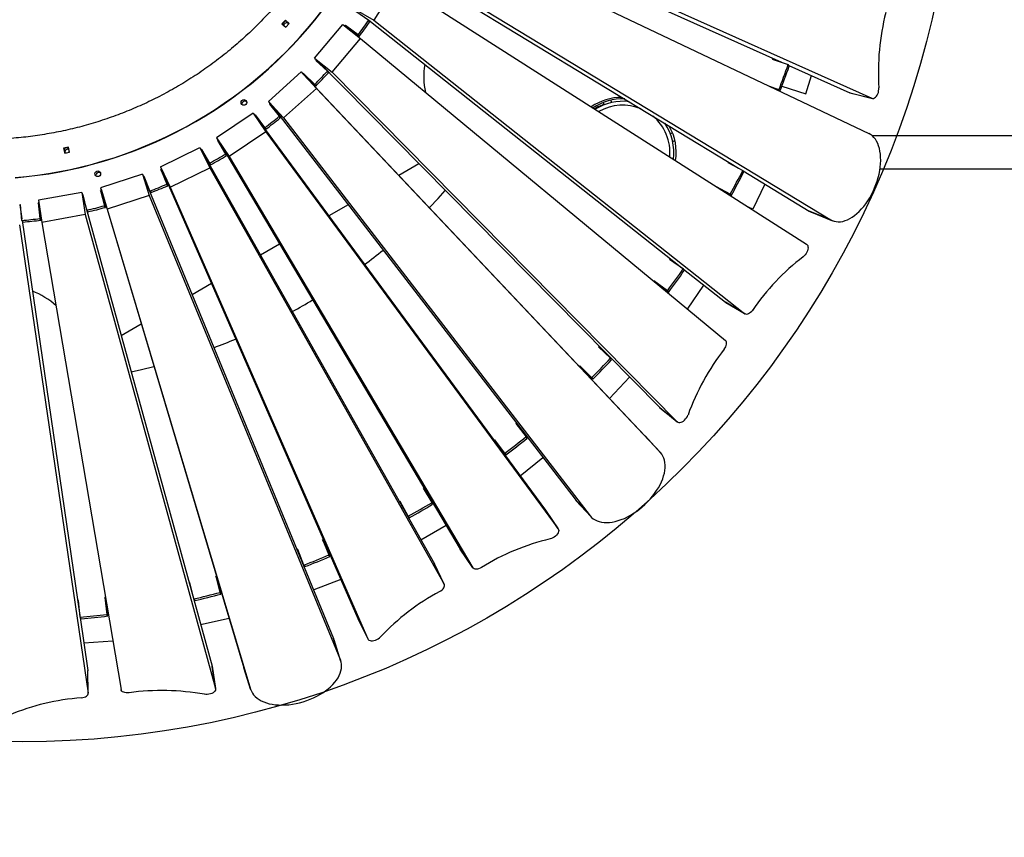
# Model space of a CAD drawing. Units: millimetres. Extents: x -28711 to 31359, y 19033 to 49295.
# Drawn here: x -888 to 363, y 23242 to 24281 of the extents above; entities that cross this region are included whole.
import ezdxf

# ---------------------------------------------------------------- set-up
doc = ezdxf.new("R2010")
doc.units = ezdxf.units.MM
doc.header["$PDSIZE"] = -1
doc.layers.add('Зона безопасности', color=5, linetype='Continuous')
doc.layers.add('размер', color=92, linetype='Continuous', lineweight=15)
doc.dimstyles.new('Размер М1.1', dxfattribs={"dimtxt": 300, "dimasz": 200, "dimexe": 1, "dimexo": 1, "dimgap": 50, "dimtad": 1, "dimdec": 0, "dimzin": 0, "dimtxsty": 'Standard', "dimcen": 2.5, "dimazin": 0, "dimtfac": 1, "dimtmove": 0, "dimatfit": 3, "dimfxl": 1, "dimtzin": 0, "dimarcsym": 0})

# ---------------------------------------------------------------- blocks, each defined once
blk = doc.blocks.new('*D143')
at = {"layer": 'Defpoints', "color": 0, "transparency": 16777216}
for p in [(-4344.4, 31011.2), (-7973, 20893), (6075.5, 20893)]:
    blk.add_point(p, dxfattribs=at)
at = {"layer": 'размер', "color": 0, "lineweight": -2, "transparency": 16777216}
for p, q in [((-4345.4, 31011.2), (-7974, 31011.2)), ((-7973, 30811.2), (-7973, 21093)), ((6074.5, 20893), (-7974, 20893))]:
    blk.add_line(p, q, dxfattribs=at)
at = {"layer": 'размер', "color": 0, "transparency": 16777216}
for points in [[(-8006.4, 30811.2), (-7939.7, 30811.2), (-7973, 31011.2)], [(-8006.4, 21093), (-7939.7, 21093), (-7973, 20893)]]:
    blk.add_solid(points, dxfattribs=at)
at = {"layer": 'размер', "color": 0, "transparency": 16777216, "insert": (-8173, 25952.1), "char_height": 300, "attachment_point": 5, "rotation": 90}
blk.add_mtext('9900', dxfattribs=at)
blk = doc.blocks.new('*D151')
at = {"layer": 'Defpoints', "color": 0, "transparency": 16777216}
for p in [(-4732.7, 33016.4), (-10678.6, 19032.8), (6564.4, 19032.8)]:
    blk.add_point(p, dxfattribs=at)
at = {"layer": 'размер', "color": 0, "lineweight": -2, "transparency": 16777216}
for p, q in [((-4733.7, 33016.4), (-10679.6, 33016.4)), ((-10678.6, 32816.4), (-10678.6, 19232.8)), ((6563.4, 19032.8), (-10679.6, 19032.8))]:
    blk.add_line(p, q, dxfattribs=at)
at = {"layer": 'размер', "color": 0, "transparency": 16777216}
for points in [[(-10711.9, 32816.4), (-10645.2, 32816.4), (-10678.6, 33016.4)], [(-10711.9, 19232.8), (-10645.2, 19232.8), (-10678.6, 19032.8)]]:
    blk.add_solid(points, dxfattribs=at)
at = {"layer": 'размер', "color": 0, "transparency": 16777216, "insert": (-10878.6, 26024.6), "char_height": 300, "attachment_point": 5, "rotation": 90}
blk.add_mtext('13800', dxfattribs=at)

msp = doc.modelspace()

# ---------------------------------------------------------------- linework, layer by layer
at = {"color": 7, "linetype": 'Continuous', "lineweight": 25}
for p, q in [((-362.4, 24430.9), (194.8, 24181)), ((-368.3, 24427.8), (80, 24226.7)), ((-372.3, 24403.9), (190.9, 24136.1)), ((-401.1, 24351.1), (25.1, 24092.3)), ((-395.1, 24352.9), (141.9, 24026.7)), ((-408.7, 24327.6), (-438.4, 24280.1)), ((-408.7, 24327.6), (111.8, 23995.4)), ((-463.1, 24294.7), (-438.4, 24280.1)), ((-461, 24291.8), (-444.7, 24280.2)), ((-550.6, 24280.3), (-555, 24275.4)), ((-550.5, 24280), (-554.8, 24275.2)), ((-545.8, 24275.9), (-550.6, 24280.3)), ((-550.5, 24280), (-550.6, 24280.3)), ((-545.9, 24275.9), (-550.5, 24280)), ((-443.5, 24278.2), (-444.7, 24280.2)), ((-444.5, 24280), (-46.6, 23965.3)), ((-438.4, 24280.1), (33.4, 23907)), ((-555, 24275.4), (-550.2, 24271.1)), ((-550.2, 24271.1), (-545.8, 24275.9)), ((-513.6, 24232.1), (-477.6, 24274.9)), ((-477.6, 24274.9), (-455.3, 24256.9)), ((-474.3, 24273.5), (-474.9, 24272.8)), ((-458.3, 24261.6), (-474.3, 24273.5)), ((-473.1, 24271.5), (-474.3, 24273.5)), ((-473.1, 24271.5), (-473.2, 24271.4)), ((-457.1, 24259.5), (-473.1, 24271.5)), ((-470.1, 24268.9), (-469.9, 24269.1)), ((-469.9, 24268.7), (-469.8, 24269)), ((-491.3, 24214.1), (-455.3, 24256.9)), ((-458.3, 24261.6), (-457.1, 24259.5)), ((-455.3, 24256.9), (8.7, 23873.1)), ((-513.6, 24232.1), (-491.3, 24214.1)), ((-513.6, 24232.1), (-511.3, 24229.7)), ((-511.2, 24229.6), (-511.8, 24228.9)), ((-511.8, 24228.9), (-497.3, 24215.2)), ((-511.2, 24229.6), (-74.9, 23787.7)), ((68.5, 24231.9), (68.2, 24230.8)), ((68.2, 24230.8), (88.4, 24223.8)), ((70.1, 24231.2), (69.8, 24230.3)), ((74, 24228.8), (74.2, 24229.3)), ((74.2, 24228.7), (74.4, 24229.2)), ((-509.6, 24228.1), (-510.2, 24227.4)), ((-507.3, 24224.6), (-506.8, 24225.2)), ((-507.1, 24224.5), (-506.6, 24225)), ((89.6, 24221.8), (88.4, 24223.8)), ((89.1, 24222.6), (166.7, 24187.9)), ((-530.6, 24214.4), (-572.3, 24177)), ((-530.6, 24214.4), (-511.3, 24193.5)), ((-530.6, 24214.4), (-528.4, 24212)), ((-527.6, 24212.6), (-528.3, 24212)), ((-528.3, 24212), (-93.3, 23751.5)), ((-513.3, 24198.6), (-527.6, 24212.6)), ((-526.4, 24210.6), (-527.6, 24212.6)), ((-526.4, 24210.6), (-526.7, 24210.3)), ((-512.2, 24196.5), (-526.4, 24210.6)), ((-524, 24207.4), (-523.6, 24207.8)), ((-523.8, 24207.2), (-523.4, 24207.6)), ((-496.1, 24213.1), (-497.3, 24215.2)), ((-491.3, 24214.1), (-52.6, 23769.7)), ((110.8, 24186.7), (117.9, 24209.7)), ((-511.3, 24193.5), (-552.9, 24156)), ((-513.3, 24198.6), (-512.2, 24196.5)), ((-511.3, 24193.5), (-73.9, 23730.5)), ((76.6, 24191.6), (65.2, 24195.9)), ((76.6, 24191.6), (77.5, 24190)), ((80.3, 24196.2), (110.8, 24186.7)), ((166.7, 24187.9), (194.8, 24181)), ((167.2, 24187.7), (166.7, 24187.9)), ((167.2, 24187.7), (195.4, 24180.8)), ((-572.3, 24177), (-570.3, 24174.4)), ((-572.3, 24177), (-552.9, 24156)), ((-570.2, 24174.3), (-570.9, 24173.6)), ((-570.9, 24173.6), (-558.4, 24158)), ((-570.2, 24174.3), (-182.5, 23671.3)), ((-568.8, 24172.5), (-569.5, 24171.8)), ((-567, 24168.7), (-566.3, 24169.3)), ((-566.8, 24168.5), (-566.2, 24169.1)), ((-146.6, 24175.4), (-145.4, 24172.7)), ((-591.6, 24161.9), (-638.1, 24130.6)), ((-591.6, 24161.9), (-575.6, 24138.4)), ((-591.6, 24161.9), (-589.6, 24159.2)), ((-588.8, 24159.7), (-589.6, 24159.2)), ((-589.6, 24159.2), (-220, 23657.3)), ((-576.6, 24143.8), (-588.8, 24159.7)), ((-587.6, 24157.7), (-588.8, 24159.7)), ((-587.6, 24157.7), (-588.2, 24157.3)), ((-575.5, 24141.8), (-587.6, 24157.7)), ((-585.8, 24154.1), (-585.2, 24154.5)), ((-585.7, 24153.9), (-585, 24154.3)), ((-557.3, 24156), (-558.4, 24158)), ((-552.9, 24156), (-163.2, 23650.3)), ((-576.6, 24143.8), (-575.5, 24141.8)), ((-62.7, 24145.6), (-62.4, 24145)), ((-638.1, 24130.6), (-636.4, 24127.8)), ((-638.1, 24130.6), (-622, 24107.1)), ((-575.6, 24138.4), (-622, 24107.1)), ((-575.6, 24138.4), (-204, 23633.7)), ((-58.5, 24136.8), (-61.3, 24135.7)), ((1374.4, 24133.1), (195.5, 24133.1)), ((-826.2, 24118.8), (-832.6, 24117.5)), ((-832.6, 24117.5), (-831.2, 24111.1)), ((-832.4, 24117.2), (-832.6, 24117.5)), ((-826.2, 24118.5), (-832.4, 24117.2)), ((-832.4, 24117.2), (-831.1, 24111.2)), ((-824.9, 24112.5), (-826.2, 24118.8)), ((-709.6, 24093.8), (-659.3, 24118.4)), ((-659.3, 24118.4), (-646.9, 24092.7)), ((-659.3, 24118.4), (-657.7, 24115.5)), ((-636.3, 24127.7), (-637.1, 24127.1)), ((-637.1, 24127.1), (-626.9, 24109.9)), ((-636.3, 24127.7), (-328.6, 23607.9)), ((-635.1, 24125.7), (-635.9, 24125.1)), ((-633.9, 24121.7), (-633.1, 24122.2)), ((-633.8, 24121.5), (-632.9, 24122)), ((-831.2, 24111.1), (-824.9, 24112.5)), ((-656.7, 24115.8), (-657.6, 24115.4)), ((-657.6, 24115.4), (-361.3, 23589)), ((-646.9, 24098.4), (-656.7, 24115.8)), ((-655.6, 24113.8), (-656.5, 24113.3)), ((-654.5, 24109.8), (-653.6, 24110.3)), ((-654.4, 24109.6), (-653.5, 24110.1)), ((-625.8, 24107.9), (-626.9, 24109.9)), ((-622, 24107.1), (-312.5, 23584.3)), ((-709.6, 24093.8), (-697.2, 24068.1)), ((-709.6, 24093.8), (-708.3, 24090.7)), ((-697.2, 24068.1), (-646.9, 24092.7)), ((-646.9, 24098.4), (-645.8, 24096.3)), ((-646.9, 24092.7), (-348.9, 23563.3)), ((-380.9, 24097.6), (-406.4, 24082.9)), ((-54.8, 24101.8), (-54.7, 24101.8)), ((12.3, 24100), (11.9, 24099.1)), ((11.9, 24099.1), (30.9, 24089.3)), ((13.9, 24099.1), (13.6, 24098.2)), ((-732.3, 24084.6), (-785.6, 24067.3)), ((-732.3, 24084.6), (-723.9, 24057.3)), ((-732.3, 24084.6), (-731.1, 24081.5)), ((-730.1, 24081.7), (-731.1, 24081.4)), ((-731, 24081.4), (-489.3, 23494.2)), ((-729.3, 24079.6), (-730.2, 24079.3)), ((-722.9, 24063.1), (-730.1, 24081.7)), ((-708.2, 24090.7), (-709.1, 24090.2)), ((-709.1, 24090.2), (-701.4, 24071.8)), ((-708, 24088.2), (-709.1, 24090.2)), ((-708.2, 24090.7), (-458.4, 23519.6)), ((-707.3, 24088.5), (-708, 24088.2)), ((-708, 24088.2), (-700.3, 24069.7)), ((-706.4, 24084.5), (-705.7, 24084.9)), ((-706.3, 24084.3), (-705.6, 24084.6)), ((32.1, 24087.3), (30.9, 24089.3)), ((31.4, 24088.5), (115.2, 24037.6)), ((205.1, 24091.1), (1374.4, 24091.1)), ((-785.6, 24067.3), (-784.6, 24064.1)), ((-785.6, 24067.3), (-777.1, 24040)), ((-728.6, 24075.6), (-727.8, 24075.9)), ((-728.5, 24075.3), (-727.7, 24075.7)), ((-700.3, 24069.7), (-701.4, 24071.8)), ((-697.2, 24068.1), (-446, 23494)), ((14.7, 24059), (-2.6, 24068.5)), ((58.8, 24071.8), (43.5, 24039.9)), ((-809.4, 24061.3), (-864.5, 24051.5)), ((-809.4, 24061.3), (-805, 24033)), ((-809.4, 24061.3), (-808.5, 24058.1)), ((-807.5, 24058.2), (-808.5, 24058)), ((-808.5, 24058), (-643.9, 23459.2)), ((-807, 24056), (-807.9, 24055.9)), ((-802.9, 24038.7), (-807.5, 24058.2)), ((-784.6, 24064), (-785.6, 24063.7)), ((-785.6, 24063.7), (-780.5, 24044.3)), ((-784.4, 24061.6), (-785.6, 24063.7)), ((-784.6, 24064), (-603.3, 23457)), ((-784, 24061.8), (-784.4, 24061.6)), ((-784.4, 24061.6), (-779.3, 24042.3)), ((-783.4, 24057.8), (-782.8, 24058)), ((-783.3, 24057.6), (-782.7, 24057.7)), ((-723.9, 24057.3), (-777.1, 24040)), ((-723.9, 24057.3), (-480.8, 23466.9)), ((-722.9, 24063.1), (-721.7, 24061.1)), ((15.9, 24057), (12.5, 24058.8)), ((13.5, 24058.3), (13.4, 24058.2)), ((14.7, 24059), (15.9, 24057)), ((-887.4, 24045.6), (-888.4, 24045.6)), ((-888.4, 24045.5), (-885.7, 24027.6)), ((-887.2, 24043.5), (-888.1, 24043.5)), ((-885.6, 24025.7), (-887.4, 24045.6)), ((-864, 24048.2), (-864.9, 24048)), ((-864.9, 24048), (-862.6, 24028.1)), ((-863.7, 24046), (-864.9, 24048)), ((-864.5, 24051.5), (-860.1, 24023.2)), ((-863.6, 24046), (-863.7, 24046)), ((-863.7, 24046), (-861.4, 24026.1)), ((-863.3, 24042), (-863, 24042.1)), ((-863.2, 24041.8), (-863, 24041.8)), ((-806.8, 24052), (-806.1, 24052.1)), ((-806.7, 24051.7), (-806, 24051.9)), ((-779.3, 24042.3), (-780.5, 24044.3)), ((-471, 24045.6), (-495.5, 24031.4)), ((43.5, 24039.9), (37.9, 24042.6)), ((-887.5, 24039.5), (-886.8, 24039.5)), ((-887.4, 24039.2), (-886.8, 24039.3)), ((-805, 24033), (-860.1, 24023.2)), ((-805, 24033), (-639.5, 23430.9)), ((-802.9, 24038.7), (-801.7, 24036.7)), ((-777.1, 24040), (-594.8, 23429.8)), ((141.9, 24026.7), (115.2, 24037.6)), ((118, 24036.2), (144.7, 24025.3)), ((-888.6, 24020.2), (-801.4, 23425)), ((-885.6, 24025.7), (-884.4, 24023.6)), ((-885.4, 24025.4), (-811.8, 23523.5)), ((-861.4, 24026.1), (-862.6, 24028.1)), ((-860.1, 24023.2), (-759.6, 23429.5)), ((-558, 23995.4), (-582.2, 23981.4)), ((-61.7, 23977.3), (-62.3, 23976.4)), ((-62.3, 23976.4), (-44.8, 23964.1)), ((-60.1, 23976), (-60.6, 23975.2)), ((-57, 23972.6), (-56.6, 23973.2)), ((-56.8, 23972.5), (-56.4, 23973)), ((-43.7, 23962), (-44.8, 23964.1)), ((-44.7, 23963.8), (8.7, 23921.6)), ((-644.6, 23945.3), (-669.2, 23931.1)), ((-82.2, 23949), (-82.6, 23948.6)), ((-65.1, 23936.3), (-82.2, 23949)), ((-81.4, 23947.6), (-82.2, 23949)), ((-63.9, 23934.3), (-77.3, 23944.3)), ((-39.4, 23912.9), (-18.7, 23943.3)), ((-67, 23936.5), (-67.4, 23936)), ((-66.5, 23935.3), (-66.1, 23935.9)), ((-65.1, 23936.3), (-63.9, 23934.3)), ((33.4, 23907), (8.7, 23921.6)), ((8.7, 23921.6), (9, 23921.3)), ((9, 23921.3), (33.8, 23906.8)), ((-733.8, 23893.8), (-759.3, 23879.1)), ((-152.1, 23865.9), (-152.8, 23865.1)), ((-152.8, 23865.1), (-137.3, 23850.5)), ((-150.6, 23864.3), (-151.2, 23863.6)), ((-148, 23860.6), (-147.5, 23861.2)), ((-147.8, 23860.4), (-147.3, 23861)), ((-138, 23851.6), (-138.2, 23851.4)), ((-138, 23851.6), (-138.2, 23851.4)), ((-136.1, 23848.5), (-137.3, 23850.5)), ((-176.3, 23840.8), (-177.1, 23840.2)), ((-161.1, 23825.8), (-176.3, 23840.8)), ((-175.2, 23838.8), (-176.3, 23840.8)), ((-175.2, 23838.8), (-175.5, 23838.5)), ((-160, 23823.8), (-175.2, 23838.8)), ((-172.5, 23835.3), (-172.1, 23835.7)), ((-172.3, 23835.1), (-171.9, 23835.5)), ((-162.4, 23826.2), (-163.2, 23825.5)), ((-162, 23825.7), (-162.7, 23825)), ((-161.1, 23825.8), (-160, 23823.8)), ((-113.4, 23826.6), (-138.6, 23799.5)), ((-74.9, 23787.7), (-52.6, 23769.7)), ((-74.6, 23787.4), (-74.9, 23787.7)), ((-74.6, 23787.4), (-52.4, 23769.5)), ((-257.2, 23768.1), (-257.9, 23767.5)), ((-257.9, 23767.5), (-244.6, 23750.8)), ((-255.8, 23766.3), (-256.5, 23765.7)), ((-253.7, 23762.2), (-253.1, 23762.8)), ((-253.6, 23762), (-252.9, 23762.6)), ((-284.6, 23746.6), (-285.4, 23746.1)), ((-271.7, 23729.7), (-284.6, 23746.6)), ((-283.4, 23744.6), (-284.6, 23746.6)), ((-283.4, 23744.6), (-284, 23744.2)), ((-270.5, 23727.6), (-283.4, 23744.6)), ((-281.4, 23740.7), (-280.8, 23741.1)), ((-281.3, 23740.5), (-280.6, 23740.9)), ((-244.7, 23752), (-245.2, 23751.6)), ((-245.2, 23751.5), (-244.7, 23751.9)), ((-243.4, 23748.8), (-244.6, 23750.8)), ((-73.9, 23730.5), (-93.3, 23751.5)), ((-93.1, 23751.3), (-93.3, 23751.5)), ((-73.8, 23730.3), (-93.1, 23751.3)), ((-272.5, 23730.2), (-273.3, 23729.6)), ((-273, 23729.3), (-272.2, 23729.9)), ((-271.7, 23729.7), (-270.5, 23727.6)), ((-252.3, 23701.1), (-223.3, 23724.2)), ((-374.7, 23685.9), (-375.6, 23685.3)), ((-375.6, 23685.3), (-364.7, 23667)), ((-373.5, 23683.8), (-374.4, 23683.3)), ((-372.1, 23679.5), (-371.3, 23680)), ((-372, 23679.3), (-371.2, 23679.8)), ((-404.9, 23668.4), (-405.8, 23667.9)), ((-394.4, 23649.8), (-404.9, 23668.4)), ((-403.7, 23666.3), (-404.6, 23665.9)), ((-364.3, 23668.2), (-365.1, 23667.7)), ((-364.2, 23668.1), (-365, 23667.6)), ((-363.5, 23664.9), (-364.7, 23667)), ((-163.2, 23650.3), (-182.5, 23671.3)), ((-182.5, 23671.3), (-181.4, 23669.9)), ((-181.4, 23669.9), (-162, 23648.9)), ((-402.5, 23662.1), (-401.6, 23662.5)), ((-402.3, 23661.8), (-401.5, 23662.3)), ((-220, 23657.3), (-204, 23633.7)), ((-219.9, 23657.2), (-220, 23657.3)), ((-203.9, 23633.6), (-219.9, 23657.2)), ((-394.9, 23650.5), (-395.7, 23650)), ((-394.8, 23650.4), (-395.6, 23649.9)), ((-394.4, 23649.8), (-393.3, 23647.7)), ((-346.4, 23637.9), (-378.5, 23619.4)), ((-502.6, 23620.7), (-503.5, 23620.3)), ((-503.5, 23620.3), (-495.3, 23600.6)), ((-502.3, 23618.2), (-503.5, 23620.3)), ((-501.7, 23618.5), (-502.3, 23618.2)), ((-502.3, 23618.2), (-494.1, 23598.5)), ((-534.8, 23607.6), (-535.8, 23607.3)), ((-534, 23605.4), (-534.9, 23605.1)), ((-527.1, 23587.7), (-534.8, 23607.6)), ((-500.6, 23614.2), (-499.9, 23614.5)), ((-500.5, 23614), (-499.8, 23614.3)), ((-312.5, 23584.3), (-328.6, 23607.9)), ((-328.6, 23607.9), (-328.5, 23607.7)), ((-328.5, 23607.7), (-312.4, 23584.1)), ((-533.3, 23601), (-532.4, 23601.3)), ((-533.2, 23600.8), (-532.3, 23601.1)), ((-494.4, 23601.9), (-495.3, 23601.5)), ((-494.1, 23598.5), (-495.3, 23600.6)), ((-494.2, 23601.6), (-495.2, 23601.2)), ((-527.5, 23588.6), (-528, 23588.3)), ((-527.5, 23588.6), (-528, 23588.4)), ((-527.1, 23587.7), (-525.9, 23585.6)), ((-348.9, 23563.3), (-361.3, 23589)), ((-361.3, 23589), (-361.2, 23588.8)), ((-348.8, 23563.1), (-361.2, 23588.8)), ((-638.2, 23573.9), (-639.2, 23573.6)), ((-639.2, 23573.6), (-633.8, 23552.9)), ((-638, 23571.6), (-639.2, 23573.6)), ((-637.6, 23571.7), (-638, 23571.6)), ((-638, 23571.6), (-632.6, 23550.9)), ((-636.9, 23567.3), (-636.3, 23567.5)), ((-636.8, 23567.1), (-636.3, 23567.2)), ((-480.2, 23569.5), (-514.7, 23556)), ((-672, 23565.4), (-673, 23565.2)), ((-671.5, 23563.2), (-672.4, 23563)), ((-667.1, 23544.6), (-672, 23565.4)), ((-671.2, 23558.8), (-670.5, 23558.9)), ((-671.2, 23558.5), (-670.4, 23558.7)), ((-632.5, 23554.5), (-633.5, 23554.3)), ((-633.3, 23553.6), (-632.3, 23553.8)), ((-813.6, 23542.6), (-814.6, 23542.6)), ((-813.4, 23540.5), (-814.3, 23540.5)), ((-811.6, 23521.3), (-813.6, 23542.6)), ((-779.4, 23546.3), (-780, 23546.2)), ((-780, 23546.2), (-777.5, 23525)), ((-779.1, 23544.7), (-780, 23546.2)), ((-667.7, 23545.8), (-667.4, 23545.8)), ((-667.4, 23545.8), (-667.7, 23545.8)), ((-667.1, 23544.6), (-665.9, 23542.6)), ((-632.6, 23550.9), (-633.8, 23552.9)), ((-813.7, 23536.1), (-813, 23536.1)), ((-813.7, 23535.9), (-813, 23535.9)), ((-778.3, 23539.6), (-776.3, 23522.9)), ((-811.6, 23521.3), (-810.5, 23519.3)), ((-811.5, 23521.1), (-801.6, 23453.8)), ((-776.3, 23522.9), (-777.5, 23525)), ((-776.1, 23526.8), (-776.8, 23526.7)), ((-775.9, 23525.7), (-776.6, 23525.7)), ((-658.4, 23512), (-622.2, 23520.2)), ((-458.4, 23519.6), (-446, 23494)), ((-458.3, 23519.5), (-458.4, 23519.6)), ((-458.3, 23519.5), (-445.9, 23493.9)), ((-770, 23491.1), (-806.7, 23488.3)), ((-480.8, 23466.9), (-489.3, 23494.2)), ((-488.7, 23492.5), (-489.3, 23494.2)), ((-480.2, 23465.2), (-488.7, 23492.5)), ((-801.4, 23425), (-801.6, 23453.8)), ((-801.6, 23453.8), (-801.6, 23453.3)), ((-801.4, 23424.6), (-801.6, 23453.3)), ((-643.9, 23459.2), (-639.5, 23430.9)), ((-643.8, 23458.8), (-643.9, 23459.2)), ((-639.4, 23430.6), (-643.8, 23458.8)), ((-594.8, 23429.8), (-603.3, 23457)), ((-603.3, 23457), (-603.3, 23456.8)), ((-603.3, 23456.8), (-594.8, 23429.5))]:
    msp.add_line(p, q, dxfattribs=at)
at = {"color": 8, "linetype": 'Continuous', "lineweight": 25}
for p, q in [((-135.8, 24175.6), (-137, 24178.4)), ((-58.4, 24126), (-55.6, 24127.2)), ((-69.4, 23938.3), (-69.7, 23937.9)), ((-140.1, 23853.7), (-140.4, 23853.4)), ((-164.6, 23828.3), (-165.2, 23827.6)), ((-246.5, 23754.3), (-247, 23753.9)), ((-274.3, 23732.6), (-275, 23732)), ((-365.8, 23670.8), (-366.6, 23670.3)), ((-396.3, 23653.1), (-397.2, 23652.7)), ((-495.6, 23604.7), (-496.5, 23604.3)), ((-528.5, 23591.4), (-529.2, 23591.1)), ((-633.3, 23557.4), (-634.2, 23557.2)), ((-668.1, 23548.8), (-668.5, 23548.7)), ((-776.6, 23529.8), (-777.1, 23529.7))]:
    msp.add_line(p, q, dxfattribs=at)
at = {"color": 7, "linetype": 'Continuous', "lineweight": 25, "flags": 128}
for points in [[(-894.1, 24080.3), (-879.9, 24081.6), (-865.7, 24083.3), (-851.6, 24085.4), (-837.6, 24087.8), (-823.6, 24090.6), (-809.7, 24093.8), (-795.9, 24097.3), (-782.1, 24101.2), (-768.5, 24105.4), (-755, 24110), (-741.6, 24115), (-728.4, 24120.3), (-715.3, 24125.9), (-702.3, 24131.9), (-689.5, 24138.2), (-676.9, 24144.8), (-664.4, 24151.8), (-652.2, 24159.1), (-640.1, 24166.7), (-628.3, 24174.6), (-616.6, 24182.9), (-605.2, 24191.4), (-594, 24200.2), (-583, 24209.3), (-572.2, 24218.7), (-561.8, 24228.4), (-551.5, 24238.4), (-541.6, 24248.6), (-531.9, 24259), (-522.5, 24269.7), (-513.3, 24280.7), (-504.5, 24291.9)], [(-893.9, 24080), (-879.7, 24081.3), (-865.6, 24083), (-851.4, 24085.1), (-837.4, 24087.5), (-823.4, 24090.3), (-809.5, 24093.5), (-795.7, 24097), (-782, 24100.9), (-768.3, 24105.1), (-754.8, 24109.7), (-741.4, 24114.7), (-728.2, 24120), (-715.1, 24125.6), (-702.1, 24131.6), (-689.3, 24137.9), (-676.7, 24144.5), (-664.3, 24151.5), (-652, 24158.8), (-639.9, 24166.4), (-628.1, 24174.3), (-616.4, 24182.6), (-605, 24191.1), (-593.8, 24199.9), (-582.8, 24209), (-572.1, 24218.4), (-561.6, 24228.1), (-551.4, 24238.1), (-541.4, 24248.3), (-531.7, 24258.7), (-522.3, 24269.4), (-513.2, 24280.4), (-504.3, 24291.6)], [(-546.8, 24274.9), (-546.8, 24276), (-547.1, 24276.9)], [(194.8, 24181), (195.9, 24180.7), (197.1, 24180.8), (198.2, 24181.3), (199.4, 24182.2), (200.5, 24183.4), (201.5, 24184.8), (202.3, 24186.5), (203, 24188.4), (203.4, 24190.3), (203.7, 24192.3), (203.7, 24194.1)], [(-605.7, 24172.9), (-605.8, 24174), (-605.5, 24175.1)], [(141.9, 24026.7), (144.3, 24025.5), (146.8, 24024.6), (149.4, 24024.1), (152.1, 24023.9), (155, 24024), (157.9, 24024.5), (160.8, 24025.4), (163.8, 24026.6), (166.8, 24028.1), (169.9, 24029.9), (172.9, 24032), (175.8, 24034.5), (178.8, 24037.2), (181.6, 24040.2), (184.4, 24043.4), (187, 24046.9), (189.6, 24050.6), (192, 24054.4), (194.2, 24058.5), (196.3, 24062.6), (198.2, 24066.9), (199.9, 24071.2), (201.5, 24075.7), (202.8, 24080.1), (203.9, 24084.6), (204.8, 24089), (205.4, 24093.4), (205.8, 24097.7), (206, 24101.9), (205.9, 24105.9), (205.6, 24109.9), (205.1, 24113.6), (204.4, 24117.2), (203.4, 24120.5), (202.2, 24123.6), (200.8, 24126.4), (199.2, 24129), (197.3, 24131.2), (195.4, 24133.2), (193.2, 24134.8), (190.9, 24136.1)], [(303.6, 24133.1), (302.1, 24133.1), (300.5, 24133.1)], [(-826.1, 24112.3), (-825.4, 24113.2), (-825.2, 24113.8)], [(-791.5, 24082.3), (-791.5, 24083.3), (-791.2, 24084.4)], [(-367.7, 24042), (-356.6, 24053.7), (-347.4, 24063.7)], [(115.2, 24037.6), (117.5, 24036.3), (118, 24036.2)], [(111.8, 23995.4), (112.7, 23994.7), (113.3, 23993.6), (113.6, 23992.2), (113.7, 23990.7), (113.5, 23989), (113, 23987.2), (112.3, 23985.4), (111.4, 23983.6), (110.2, 23982), (108.9, 23980.6), (107.6, 23979.4)], [(43.1, 23911.4), (42, 23909.9), (40.7, 23908.7), (39.4, 23907.6), (38, 23906.9), (36.7, 23906.4), (35.5, 23906.3), (34.4, 23906.5), (33.4, 23907)], [(7.1, 23862), (8.2, 23863.6), (9, 23865.2), (9.7, 23866.8), (10, 23868.4), (10.1, 23869.9), (9.9, 23871.2), (9.4, 23872.3), (8.7, 23873.1)], [(-746.6, 23833.1), (-733.4, 23836.1), (-717.7, 23840)], [(-52.6, 23769.7), (-51.7, 23769.1), (-50.6, 23768.7), (-49.2, 23768.7), (-47.8, 23769.1), (-46.2, 23769.7), (-44.7, 23770.7), (-43.2, 23771.9), (-41.9, 23773.3), (-40.7, 23774.9), (-39.7, 23776.6), (-39, 23778.3)], [(-163.2, 23650.3), (-161.4, 23648.3), (-159.3, 23646.5), (-157, 23645), (-154.4, 23643.7), (-151.7, 23642.8), (-148.7, 23642.1), (-145.5, 23641.7), (-142.2, 23641.6), (-138.7, 23641.8), (-135.1, 23642.3), (-131.4, 23643), (-127.6, 23644.1), (-123.7, 23645.4), (-119.8, 23647), (-115.9, 23648.9), (-112, 23651), (-108.2, 23653.4), (-104.4, 23655.9), (-100.7, 23658.7), (-97.1, 23661.7), (-93.6, 23664.8), (-90.3, 23668.1), (-87.1, 23671.5), (-84.1, 23675), (-81.3, 23678.6), (-78.8, 23682.3), (-76.5, 23686), (-74.4, 23689.8), (-72.6, 23693.5), (-71.1, 23697.2), (-69.9, 23700.9), (-68.9, 23704.5), (-68.3, 23708), (-67.9, 23711.4), (-67.9, 23714.7), (-68.2, 23717.8), (-68.7, 23720.8), (-69.6, 23723.5), (-70.8, 23726.1), (-72.2, 23728.4), (-73.9, 23730.5)], [(-204, 23633.7), (-203.4, 23632.7), (-203.3, 23631.4), (-203.4, 23630.1), (-204, 23628.6), (-204.8, 23627.2), (-205.9, 23625.7), (-207.3, 23624.4), (-208.9, 23623.2), (-210.6, 23622.2), (-212.4, 23621.4), (-214.1, 23620.8)], [(-301.6, 23584.5), (-303.3, 23583.6), (-305, 23582.9), (-306.6, 23582.5), (-308.2, 23582.4), (-309.6, 23582.5), (-310.8, 23582.8), (-311.8, 23583.5), (-312.5, 23584.3)], [(-354.6, 23553.9), (-353, 23554.9), (-351.5, 23556), (-350.3, 23557.3), (-349.4, 23558.6), (-348.8, 23559.8), (-348.5, 23561.1), (-348.6, 23562.3), (-348.9, 23563.3)], [(-446, 23494), (-445.3, 23493), (-444.4, 23492.2), (-443.1, 23491.7), (-441.6, 23491.4), (-439.9, 23491.4), (-438.1, 23491.7), (-436.2, 23492.2), (-434.4, 23493), (-432.7, 23493.9), (-431.1, 23495.1), (-429.8, 23496.3)], [(-594.8, 23429.8), (-593.9, 23427.2), (-592.6, 23424.8), (-591, 23422.5), (-589, 23420.4), (-586.7, 23418.4), (-584.2, 23416.6), (-581.3, 23415), (-578.2, 23413.6), (-574.8, 23412.4), (-571.2, 23411.4), (-567.4, 23410.7), (-563.5, 23410.1), (-559.3, 23409.8), (-555, 23409.7), (-550.7, 23409.9), (-546.2, 23410.2), (-541.7, 23410.8), (-537.1, 23411.6), (-532.6, 23412.7), (-528.1, 23413.9), (-523.6, 23415.4), (-519.3, 23417), (-515, 23418.9), (-510.9, 23420.9), (-506.9, 23423), (-503.2, 23425.3), (-499.6, 23427.8), (-496.3, 23430.4), (-493.2, 23433), (-490.4, 23435.8), (-487.8, 23438.6), (-485.6, 23441.5), (-483.7, 23444.4), (-482.1, 23447.3), (-480.9, 23450.3), (-480, 23453.2), (-479.4, 23456.1), (-479.2, 23458.9), (-479.4, 23461.7), (-479.9, 23464.4), (-480.8, 23466.9)], [(-749.3, 23425.3), (-751.2, 23425.2), (-753, 23425.3), (-754.7, 23425.5), (-756.2, 23426), (-757.5, 23426.7), (-758.6, 23427.5), (-759.3, 23428.5), (-759.6, 23429.5)], [(-639.5, 23430.9), (-639.3, 23429.8), (-639.6, 23428.6), (-640.3, 23427.5), (-641.3, 23426.4), (-642.6, 23425.4), (-644.2, 23424.5), (-646, 23423.9), (-647.9, 23423.4), (-649.9, 23423.2), (-651.9, 23423.2), (-653.7, 23423.4)], [(-810, 23418.9), (-808.2, 23419.1), (-806.5, 23419.6), (-804.9, 23420.2), (-803.6, 23421), (-802.5, 23421.9), (-801.8, 23422.9), (-801.4, 23424), (-801.4, 23425)]]:
    msp.add_lwpolyline(points, dxfattribs=at)
msp.add_circle((-885.1, 24549.8), 1186.7)
at = {"color": 7, "linetype": 'Continuous', "lineweight": 25}
for centre in [(-603.4, 24175.6), (-789.1, 24085)]:
    msp.add_circle(centre, 3.59, dxfattribs=at)
for centre, radius, start, end in [((-550.2, 24275.4), 3.5, 69.9278, 116.2487), ((-937.2, 24624.9), 601.2, 322.8186, 325.0193), ((522.2, 24213.2), 319.2, 166.0832, 183.4184), ((-550.3, 24275.4), 3.48, 159.6543, 201.8002), ((-549.1, 24273.3), 3.5, 49.9072, 181.4079), ((-550.3, 24275.4), 3.5, 254.2659, 284.5295), ((-936, 24622.8), 601.2, 322.8186, 325.0193), ((-285.2, 24208.6), 89.6, 170.2293, 193.0172), ((-902.5, 24568.3), 1049.1, 338.9554, 340.8296), ((-901.3, 24566.2), 1049.1, 338.9722, 340.8296), ((-937.7, 24625.3), 601.8, 314.8426, 317.0418), ((-936.5, 24623.2), 601.8, 314.8426, 317.0418), ((-123.1, 24114.1), 68, 89.7953, 124.6898), ((-121.9, 24112.1), 68, 87.8957, 123.6945), ((-602.2, 24173.6), 3.6, 49.3395, 155.9376), ((-126.4, 24114.7), 61, 108.0151, 120.5201), ((-121.9, 24112.1), 65, 82.7342, 122.5248), ((-937.9, 24625.6), 602.2, 306.8708, 309.0691), ((-936.8, 24623.5), 602.2, 306.8708, 309.0691), ((-121.9, 24112.1), 65, 352.3939, 34.7254), ((-121.9, 24112.1), 68, 351.2905, 29.5639), ((-828.6, 24114.7), 3.5, 123.7501, 170.0734), ((-828.5, 24114.7), 3.48, 38.1988, 80.3466), ((-828.6, 24114.7), 3.48, 213.8119, 248.5797), ((-827.4, 24112.6), 3.5, 58.5948, 190.0902), ((-938, 24625.7), 602.3, 298.901, 301.099), ((-936.8, 24623.6), 602.3, 298.901, 301.099), ((-787.9, 24082.9), 3.6, 49.3395, 155.9376), ((-903.9, 24568.9), 1050.6, 330.9658, 332.8381), ((-902.7, 24566.9), 1050.6, 330.9658, 332.8381), ((-938, 24625.5), 602.2, 290.9309, 293.1292), ((-936.8, 24623.5), 602.2, 290.9309, 293.1292), ((-937.9, 24625.2), 601.8, 282.9582, 285.1574), ((-936.7, 24623.1), 601.8, 282.9582, 285.1574), ((-937.7, 24624.6), 601.2, 274.9807, 277.1814), ((-936.6, 24622.5), 601.2, 274.9807, 277.1814), ((-905.2, 24568.9), 752.7, 307.2205, 309.4858), ((282.1, 23749.3), 288.8, 127.1845, 145.856), ((-905.1, 24569.7), 1052, 322.9836, 324.8543), ((-903.9, 24567.6), 1052, 322.9836, 324.8543), ((-903.2, 23851.7), 89.5, 46.9805, 69.773), ((-905.3, 24569.1), 752.9, 298.8674, 301.1326), ((-905.3, 24568.9), 752.7, 290.5142, 292.7795), ((247.5, 23675.2), 304.4, 142.1359, 160.2039), ((-905.9, 24570.4), 1053.1, 315.0075, 316.8769), ((-904.7, 24568.3), 1053.1, 315.0075, 316.8769), ((-906.4, 24570.9), 1053.8, 307.0356, 308.9042), ((-905.2, 24568.8), 1053.8, 307.0356, 308.9042), ((-906.5, 24571), 1054, 299.0658, 300.9342), ((-905.3, 24569), 1054, 299.0658, 300.9342), ((-146.5, 23334.6), 294.1, 103.2899, 121.8281), ((-906.4, 24570.8), 1053.8, 291.0958, 292.9644), ((-905.2, 24568.8), 1053.8, 291.0958, 292.9644), ((-215.7, 23294.7), 294.1, 118.1719, 136.7101), ((-906.2, 24570.2), 1053.1, 283.1231, 284.9925), ((-905, 24568.1), 1053.1, 283.1231, 284.9925), ((-906, 24569.1), 1052, 275.1457, 277.0164), ((-904.8, 24567.1), 1052, 275.1457, 277.0164), ((-707.6, 23123.8), 304.4, 79.7961, 97.8641), ((-789.2, 23130.8), 288.8, 94.144, 112.8155)]:
    msp.add_arc(centre, radius, start, end, dxfattribs=at)
at = {"color": 8, "linetype": 'Continuous', "lineweight": 25}
for start, end in [(66.9843, 120.284), (354.6347, 50.4753)]:
    msp.add_arc((-121.9, 24112.1), 60, start, end, dxfattribs=at)
at = {"color": 7, "linetype": 'Continuous', "lineweight": 25}
for points, knots in [([(-1175.4, 25052.9), (-1170.6, 25055.6), (-1158.7, 25062.2), (-1139, 25071.6), (-1116.6, 25081.1), (-1093.8, 25089.5), (-1070.6, 25096.7), (-1047.2, 25102.8), (-1023.6, 25107.7), (-999.7, 25111.4), (-975.7, 25114.1), (-951.6, 25115.5), (-927.5, 25115.7), (-903.3, 25114.8), (-879.1, 25112.7), (-855, 25109.4), (-831, 25104.9), (-807.2, 25099.2), (-783.7, 25092.3), (-760.6, 25084.3), (-738.1, 25075.3), (-716.1, 25065.1), (-694.7, 25053.9), (-673.9, 25041.7), (-653.7, 25028.5), (-634.2, 25014.3), (-615.5, 24999.3), (-597.5, 24983.3), (-580.2, 24966.4), (-563.8, 24948.7), (-548.3, 24930.1), (-533.6, 24910.8), (-519.9, 24890.6), (-507.2, 24869.8), (-495.5, 24848.3), (-484.9, 24826.4), (-475.4, 24804), (-467.1, 24781.3), (-459.9, 24758.3), (-453.9, 24734.9), (-449.1, 24711.3), (-445.3, 24687.5), (-442.8, 24663.6), (-441.4, 24639.5), (-441.3, 24615.4), (-442.2, 24591.3), (-444.4, 24567.1), (-447.8, 24543), (-452.4, 24519.1), (-458.2, 24495.3), (-465.1, 24471.8), (-473.2, 24448.8), (-482.4, 24426.3), (-492.6, 24404.3), (-503.9, 24382.8), (-516.2, 24362), (-529.4, 24341.8), (-543.7, 24322.4), (-558.9, 24303.6), (-574.9, 24285.5), (-591.9, 24268.3), (-609.7, 24251.9), (-628.3, 24236.3), (-647.8, 24221.6), (-668, 24207.8), (-688.9, 24195), (-710.4, 24183.2), (-732.4, 24172.6), (-754.8, 24163.1), (-777.6, 24154.7), (-800.8, 24147.4), (-824.2, 24141.3), (-847.8, 24136.4), (-871.7, 24132.6), (-895.7, 24130), (-919.8, 24128.5), (-943.9, 24128.3), (-968.1, 24129.2), (-992.3, 24131.3), (-1016.4, 24134.5), (-1040.4, 24139), (-1064.2, 24144.7), (-1087.7, 24151.5), (-1110.8, 24159.5), (-1133.3, 24168.6), (-1155.3, 24178.7), (-1176.8, 24189.9), (-1197.6, 24202.1), (-1217.8, 24215.3), (-1237.3, 24229.4), (-1256, 24244.5), (-1274.1, 24260.5), (-1291.3, 24277.3), (-1307.7, 24295), (-1323.3, 24313.6), (-1337.9, 24332.9), (-1351.7, 24353), (-1364.4, 24373.8), (-1376.2, 24395.3), (-1386.8, 24417.2), (-1396.2, 24439.6), (-1404.6, 24462.3), (-1411.8, 24485.3), (-1417.8, 24508.7), (-1422.7, 24532.3), (-1426.4, 24556), (-1429, 24580), (-1430.4, 24604), (-1430.6, 24628.2), (-1429.6, 24652.3), (-1427.4, 24676.5), (-1424.1, 24700.5), (-1419.5, 24724.5), (-1413.8, 24748.3), (-1406.8, 24771.8), (-1398.8, 24794.8), (-1389.6, 24817.4), (-1379.4, 24839.4), (-1368.2, 24860.8), (-1355.9, 24881.6), (-1342.6, 24901.8), (-1328.4, 24921.3), (-1313.2, 24940.1), (-1297.2, 24958.2), (-1280.2, 24975.4), (-1262.5, 24991.9), (-1243.8, 25007.5), (-1224.4, 25022.2), (-1206.2, 25034.7), (-1194.3, 25041.9), (-1189.3, 25044.9)], [0, 0, 0, 0, 0.005347, 0.013246, 0.021117, 0.028964, 0.036794, 0.04461, 0.052417, 0.060219, 0.068022, 0.075829, 0.083645, 0.091474, 0.099322, 0.107192, 0.115092, 0.123025, 0.130959, 0.138858, 0.146729, 0.154576, 0.162405, 0.170221, 0.178028, 0.185831, 0.193634, 0.201441, 0.209257, 0.217086, 0.224933, 0.232804, 0.240703, 0.248637, 0.256571, 0.26447, 0.27234, 0.280188, 0.288017, 0.295833, 0.30364, 0.311443, 0.319245, 0.327053, 0.334868, 0.342698, 0.350545, 0.358416, 0.366315, 0.374249, 0.382182, 0.390082, 0.397952, 0.4058, 0.413629, 0.421445, 0.429252, 0.437055, 0.444857, 0.452664, 0.46048, 0.468309, 0.476157, 0.484027, 0.491927, 0.49986, 0.507794, 0.515693, 0.523564, 0.531411, 0.539241, 0.547056, 0.554864, 0.562666, 0.570469, 0.578276, 0.586092, 0.593921, 0.601769, 0.609639, 0.617538, 0.625472, 0.633406, 0.641305, 0.649176, 0.657023, 0.664852, 0.672668, 0.680475, 0.688278, 0.696081, 0.703888, 0.711704, 0.719533, 0.72738, 0.735251, 0.74315, 0.751084, 0.759018, 0.766917, 0.774787, 0.782635, 0.790464, 0.79828, 0.806087, 0.81389, 0.821692, 0.8295, 0.837315, 0.845145, 0.852992, 0.860863, 0.868762, 0.876696, 0.884629, 0.892528, 0.900399, 0.908247, 0.916076, 0.923892, 0.931699, 0.939501, 0.947304, 0.955111, 0.962927, 0.970756, 0.978604, 0.986474, 0.994374, 1, 1, 1, 1]), ([(-145.6, 24173.1), (-145.8, 24173.1), (-146.1, 24173), (-147.2, 24172.6), (-149, 24171.9), (-151.1, 24171), (-153.6, 24169.9), (-155.9, 24168.7), (-157.3, 24167.9), (-157.9, 24167.5)], [0, 0, 0, 0, 0.074798, 0.240986, 0.407163, 0.572587, 0.737997, 0.900427, 1, 1, 1, 1])]:
    msp.add_open_spline(points, degree=3, knots=knots, dxfattribs=at)
at = {"layer": 'Зона безопасности'}
msp.add_arc((-885.1, 24549.8), 2686.7, 151.8208, 279.1127, dxfattribs=at)

# ---------------------------------------------------------------- dimensions: what is measured, and where the dimension line sits
at = {"layer": 'размер'}
for base, p1, p2, text, picture, middle in [((-10678.6, 19032.8), (-4732.7, 33016.4), (6564.4, 19032.8), '13800', '*D151', (-10678.6, 26024.6)), ((-7973, 20893), (-4344.4, 31011.2), (6075.5, 20893), '9900', '*D143', (-7973, 25952.1))]:
    dim = msp.add_linear_dim(base=base, p1=p1, p2=p2, angle=90, text=text, dimstyle='Размер М1.1', dxfattribs=at)
    dim.commit()
    dim.dimension.update_dxf_attribs({"geometry": picture, "text_midpoint": middle, "dimtype": 160})

doc.saveas('drawing.dxf')
